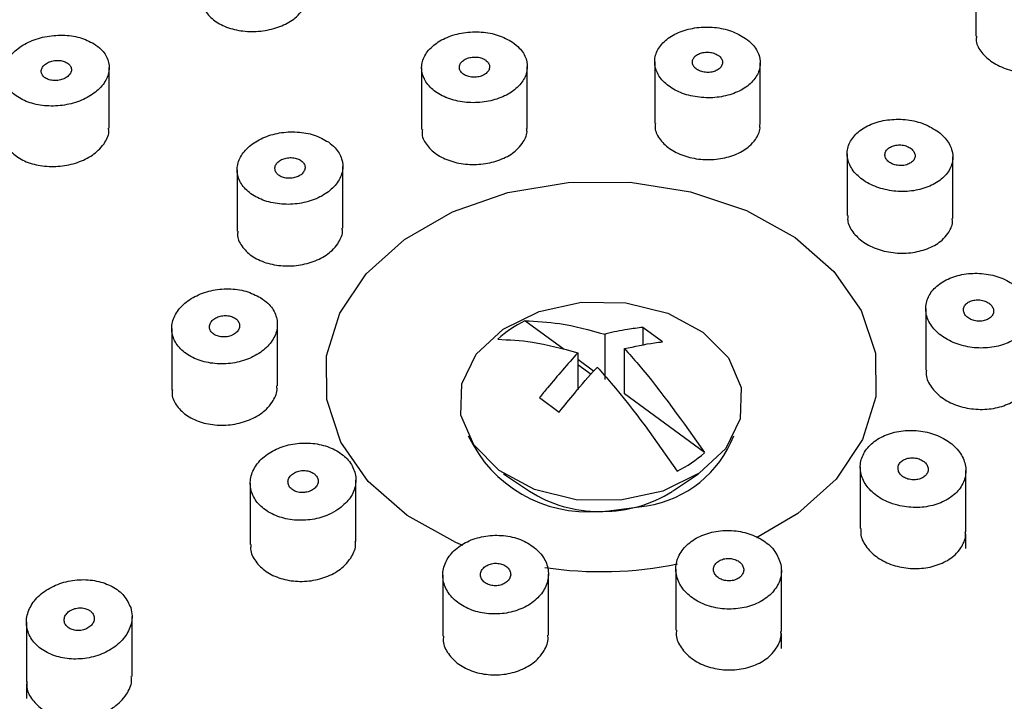
# Model space of a CAD drawing. Units: millimetres. Extents: x 3 to 2996, y 5 to 2995.
# Drawn here: x 1576 to 1602, y 2266 to 2284 of the extents above; entities that cross this region are included whole.
import ezdxf

# ---------------------------------------------------------------- set-up
doc = ezdxf.new("R2010")
doc.units = ezdxf.units.MM

msp = doc.modelspace()

# ---------------------------------------------------------------- linework, layer by layer
at = {"color": 7, "linetype": 'Continuous', "lineweight": 25}
for p, q in [((1601.605, 2285.637), (1601.605, 2284.028)), ((1578.628, 2281.583), (1578.628, 2283.19)), ((1586.914, 2283.181), (1586.914, 2281.546)), ((1589.714, 2281.58), (1589.714, 2283.218)), ((1593.092, 2283.344), (1593.092, 2281.706)), ((1595.892, 2281.678), (1595.892, 2283.314)), ((1598.197, 2280.906), (1598.197, 2279.269)), ((1600.997, 2279.189), (1600.997, 2280.82)), ((1584.823, 2278.933), (1584.823, 2280.57)), ((1582.023, 2280.48), (1582.023, 2278.85)), ((1600.279, 2276.798), (1600.279, 2275.164)), ((1583.088, 2274.748), (1583.088, 2276.38)), ((1590.688, 2275.712), (1589.651, 2276.474)), ((1580.288, 2276.271), (1580.288, 2274.647)), ((1591.771, 2276.117), (1591.771, 2274.916)), ((1593.3, 2275.917), (1592.78, 2276.299)), ((1592.78, 2276.299), (1592.78, 2275.83)), ((1591.051, 2275.627), (1591.051, 2274.647)), ((1592.292, 2274.534), (1592.291, 2275.735)), ((1591.474, 2275.135), (1591.051, 2275.445)), ((1591.051, 2275.318), (1591.406, 2275.057)), ((1590.042, 2274.436), (1590.562, 2274.054)), ((1594.412, 2272.976), (1592.292, 2274.534)), ((1598.543, 2272.589), (1598.543, 2270.961)), ((1601.343, 2270.878), (1601.343, 2272.499)), ((1585.17, 2270.622), (1585.17, 2272.249)), ((1589.088, 2272.416), (1589.777, 2271.953)), ((1593.566, 2271.953), (1594.254, 2272.416)), ((1582.37, 2272.163), (1582.37, 2270.543)), ((1591.622, 2271.419), (1591.721, 2271.419)), ((1591.806, 2271.42), (1592.885, 2271.567)), ((1601.343, 2270.43), (1601.343, 2270.825)), ((1593.652, 2269.888), (1593.652, 2268.265)), ((1596.452, 2268.231), (1596.452, 2269.851)), ((1587.475, 2269.725), (1587.475, 2268.105)), ((1590.275, 2268.133), (1590.275, 2269.756)), ((1579.235, 2267.039), (1579.235, 2268.63)), ((1576.435, 2268.478), (1576.435, 2266.899)), ((1596.452, 2267.784), (1596.452, 2268.176)), ((1576.435, 2266.844), (1576.435, 2266.453))]:
    msp.add_line(p, q, dxfattribs=at)
at = {"color": 7, "linetype": 'Continuous', "lineweight": 25, "flags": 128}
for points in [[(1588.01, 2270.514), (1587.818, 2270.595), (1586.529, 2271.311), (1585.497, 2272.213), (1584.775, 2273.254), (1584.399, 2274.383), (1584.387, 2275.542), (1584.741, 2276.675), (1585.442, 2277.723), (1586.456, 2278.635), (1587.731, 2279.364), (1589.203, 2279.875), (1590.8, 2280.141), (1592.44, 2280.149), (1594.041, 2279.899), (1595.524, 2279.404), (1596.814, 2278.687), (1597.845, 2277.785), (1598.567, 2276.744), (1598.943, 2275.615), (1598.955, 2274.456), (1598.601, 2273.323), (1597.9, 2272.275), (1596.887, 2271.363), (1595.796, 2270.72)], [(1588.969, 2272.5), (1588.298, 2273.18), (1587.957, 2273.974), (1587.979, 2274.803), (1588.363, 2275.587), (1589.071, 2276.249), (1590.033, 2276.723), (1591.156, 2276.965), (1592.329, 2276.949), (1593.438, 2276.677), (1594.373, 2276.177), (1595.045, 2275.496), (1595.386, 2274.703), (1595.363, 2273.873), (1594.979, 2273.089), (1594.271, 2272.428), (1593.309, 2271.953), (1592.186, 2271.712), (1591.013, 2271.728), (1589.905, 2271.999), (1588.969, 2272.5)], [(1591.721, 2271.419), (1591.777, 2271.42), (1591.806, 2271.42)]]:
    msp.add_lwpolyline(points, dxfattribs=at)
at = {"color": 7, "linetype": 'Continuous', "lineweight": 25}
for centre, radius, start, end in [((1591.099, 2273.571), 3.245, 116.5135, 131.9508), ((1591.322, 2274.907), 3.501, 205.0345, 274.9122), ((1592.426, 2274.499), 2.967, 278.9027, 338.801), ((1592.243, 2275.389), 3.245, 296.5135, 311.9508), ((1591.61, 2274.829), 3.411, 237.4865, 270.391), ((1591.722, 2274.865), 3.447, 269.784, 302.1048), ((1591.669, 2280.08), 10.26, 261.6389, 281.4223)]:
    msp.add_arc(centre, radius, start, end, dxfattribs=at)
for points, knots in [([(1587.139, 2248.43), (1587.753, 2248.384), (1589.525, 2248.251), (1592.475, 2248.207), (1595.964, 2248.369), (1599.42, 2248.761), (1602.813, 2249.376), (1606.116, 2250.209), (1609.302, 2251.255), (1612.346, 2252.507), (1615.221, 2253.954), (1617.904, 2255.586), (1620.372, 2257.39), (1622.603, 2259.353), (1624.577, 2261.457), (1626.277, 2263.685), (1627.687, 2266.017), (1628.795, 2268.432), (1629.592, 2270.907), (1630.073, 2273.421), (1630.236, 2275.951), (1630.082, 2278.476), (1629.613, 2280.977), (1628.835, 2283.434), (1627.752, 2285.828), (1626.374, 2288.142), (1624.71, 2290.356), (1622.772, 2292.454), (1620.576, 2294.416), (1618.141, 2296.226), (1615.486, 2297.869), (1612.635, 2299.331), (1609.612, 2300.601), (1606.442, 2301.667), (1603.152, 2302.521), (1599.768, 2303.158), (1596.318, 2303.572), (1592.831, 2303.761), (1589.334, 2303.721), (1585.856, 2303.455), (1582.425, 2302.964), (1579.069, 2302.251), (1575.815, 2301.322), (1572.689, 2300.183), (1569.717, 2298.844), (1566.925, 2297.313), (1564.335, 2295.602), (1561.97, 2293.725), (1559.851, 2291.698), (1557.997, 2289.536), (1556.425, 2287.259), (1555.148, 2284.887), (1554.178, 2282.443), (1553.521, 2279.948), (1553.182, 2277.424), (1553.16, 2274.894), (1553.455, 2272.377), (1554.062, 2269.893), (1554.977, 2267.462), (1556.192, 2265.101), (1557.7, 2262.83), (1559.488, 2260.665), (1561.543, 2258.626), (1563.847, 2256.729), (1566.383, 2254.991), (1569.128, 2253.427), (1572.059, 2252.05), (1575.151, 2250.87), (1578.377, 2249.897), (1581.713, 2249.141), (1584.649, 2248.67), (1586.471, 2248.494), (1587.139, 2248.43)], [0, 0, 0, 0, 0.007714, 0.022259, 0.036809, 0.051361, 0.065916, 0.080476, 0.095043, 0.109615, 0.124193, 0.138774, 0.153353, 0.167923, 0.182473, 0.196992, 0.211466, 0.225884, 0.240239, 0.254533, 0.268779, 0.282997, 0.297209, 0.311437, 0.325703, 0.340022, 0.354398, 0.368828, 0.383303, 0.397811, 0.412343, 0.426888, 0.44144, 0.455993, 0.470545, 0.485095, 0.499644, 0.514192, 0.528741, 0.543291, 0.557844, 0.572402, 0.586965, 0.601534, 0.616109, 0.630689, 0.64527, 0.659846, 0.674408, 0.688946, 0.703447, 0.717897, 0.732287, 0.746614, 0.760884, 0.775115, 0.789329, 0.803545, 0.817788, 0.832076, 0.84642, 0.860821, 0.875272, 0.889764, 0.904284, 0.918822, 0.933371, 0.947924, 0.962477, 0.977028, 0.991578, 1, 1, 1, 1]), ([(1626.392, 2272.126), (1626.389, 2272.586), (1626.38, 2273.847), (1626.016, 2275.897), (1625.335, 2278.246), (1624.336, 2280.535), (1623.044, 2282.744), (1621.464, 2284.854), (1619.612, 2286.847), (1617.502, 2288.702), (1615.155, 2290.404), (1612.592, 2291.935), (1609.838, 2293.282), (1606.919, 2294.432), (1603.861, 2295.375), (1600.694, 2296.104), (1597.445, 2296.611), (1594.145, 2296.894), (1590.822, 2296.948), (1587.506, 2296.775), (1584.228, 2296.376), (1581.016, 2295.753), (1577.9, 2294.911), (1574.907, 2293.858), (1572.064, 2292.601), (1569.398, 2291.151), (1566.935, 2289.52), (1564.697, 2287.721), (1562.707, 2285.772), (1560.985, 2283.69), (1559.549, 2281.495), (1558.411, 2279.21), (1557.589, 2276.859), (1557.06, 2274.466), (1556.977, 2272.855), (1556.935, 2272.051)], [0, 0, 0, 0, 0.0172484, 0.0473239, 0.0774217, 0.1076041, 0.1379135, 0.1683668, 0.1989574, 0.2296629, 0.2604538, 0.2913014, 0.3221815, 0.3530768, 0.3839738, 0.4148677, 0.4457574, 0.4766442, 0.5075308, 0.538421, 0.5693178, 0.6002246, 0.6311451, 0.6620813, 0.6930335, 0.723999, 0.7549681, 0.7859241, 0.816844, 0.8476975, 0.8784494, 0.9090666, 0.9395273, 0.969831, 1, 1, 1, 1]), ([(1581.108, 2285.018), (1581.103, 2284.982), (1581.085, 2284.843), (1581.216, 2284.611), (1581.488, 2284.366), (1581.886, 2284.2), (1582.348, 2284.132), (1582.828, 2284.169), (1583.266, 2284.308), (1583.578, 2284.502), (1583.703, 2284.65), (1583.75, 2284.707)], [0, 0, 0, 0, 0.0439438, 0.1695756, 0.2955844, 0.4216958, 0.5475885, 0.6730374, 0.7980146, 0.9226993, 1, 1, 1, 1]), ([(1595.502, 2283.967), (1595.383, 2284.037), (1595.143, 2284.178), (1594.679, 2284.274), (1594.203, 2284.269), (1593.757, 2284.156), (1593.394, 2283.952), (1593.154, 2283.676), (1593.065, 2283.361), (1593.137, 2283.043), (1593.363, 2282.757), (1593.715, 2282.535), (1594.155, 2282.403), (1594.633, 2282.376), (1595.094, 2282.455), (1595.488, 2282.633), (1595.77, 2282.89), (1595.908, 2283.196), (1595.885, 2283.516), (1595.732, 2283.782), (1595.566, 2283.916), (1595.502, 2283.967)], [0, 0, 0, 0, 0.053589, 0.107179, 0.16075, 0.214344, 0.268002, 0.321738, 0.375531, 0.429335, 0.4831, 0.536793, 0.590411, 0.643985, 0.697567, 0.751201, 0.804913, 0.858693, 0.912499, 0.966282, 1, 1, 1, 1]), ([(1578.23, 2283.823), (1578.108, 2283.884), (1577.865, 2284.007), (1577.397, 2284.068), (1576.918, 2284.026), (1576.473, 2283.878), (1576.115, 2283.645), (1575.883, 2283.352), (1575.802, 2283.033), (1575.88, 2282.723), (1576.109, 2282.455), (1576.466, 2282.261), (1576.909, 2282.163), (1577.39, 2282.172), (1577.852, 2282.288), (1578.242, 2282.497), (1578.516, 2282.775), (1578.647, 2283.089), (1578.617, 2283.405), (1578.46, 2283.657), (1578.294, 2283.777), (1578.23, 2283.823)], [0, 0, 0, 0, 0.054049, 0.108099, 0.1621, 0.215904, 0.269461, 0.322829, 0.37615, 0.429585, 0.483243, 0.53714, 0.591185, 0.645221, 0.699096, 0.752728, 0.806143, 0.859462, 0.912847, 0.966429, 1, 1, 1, 1]), ([(1589.322, 2283.865), (1589.202, 2283.932), (1588.961, 2284.067), (1588.497, 2284.151), (1588.02, 2284.133), (1587.574, 2284.008), (1587.213, 2283.794), (1586.975, 2283.512), (1586.887, 2283.195), (1586.961, 2282.878), (1587.187, 2282.598), (1587.541, 2282.385), (1587.982, 2282.264), (1588.46, 2282.25), (1588.922, 2282.342), (1589.314, 2282.531), (1589.594, 2282.794), (1589.731, 2283.104), (1589.706, 2283.424), (1589.552, 2283.686), (1589.386, 2283.815), (1589.322, 2283.865)], [0, 0, 0, 0, 0.053714, 0.10743, 0.161089, 0.214683, 0.268254, 0.321853, 0.375519, 0.429263, 0.48306, 0.536862, 0.590621, 0.644305, 0.697916, 0.751488, 0.805073, 0.858716, 0.912437, 0.966221, 1, 1, 1, 1]), ([(1601.624, 2284.027), (1601.62, 2283.982), (1601.604, 2283.834), (1601.747, 2283.585), (1602.03, 2283.323), (1602.432, 2283.133), (1602.894, 2283.038), (1603.37, 2283.047), (1603.804, 2283.16), (1604.113, 2283.338), (1604.233, 2283.483), (1604.28, 2283.538)], [0, 0, 0, 0, 0.053648, 0.177988, 0.301849, 0.42537, 0.548837, 0.672558, 0.796731, 0.921357, 1, 1, 1, 1]), ([(1588.569, 2283.414), (1588.531, 2283.43), (1588.456, 2283.463), (1588.32, 2283.477), (1588.185, 2283.461), (1588.064, 2283.416), (1587.972, 2283.348), (1587.918, 2283.263), (1587.908, 2283.171), (1587.945, 2283.083), (1588.023, 2283.008), (1588.134, 2282.956), (1588.265, 2282.931), (1588.402, 2282.937), (1588.528, 2282.974), (1588.631, 2283.036), (1588.698, 2283.116), (1588.722, 2283.207), (1588.699, 2283.297), (1588.643, 2283.368), (1588.589, 2283.401), (1588.569, 2283.414)], [0, 0, 0, 0, 0.053688, 0.107378, 0.161012, 0.214593, 0.268167, 0.321786, 0.375479, 0.429245, 0.483049, 0.536842, 0.590577, 0.644235, 0.697828, 0.751399, 0.804999, 0.858667, 0.912413, 0.96621, 1, 1, 1, 1]), ([(1594.75, 2283.534), (1594.713, 2283.552), (1594.638, 2283.587), (1594.503, 2283.605), (1594.368, 2283.594), (1594.246, 2283.553), (1594.152, 2283.488), (1594.097, 2283.404), (1594.086, 2283.313), (1594.12, 2283.224), (1594.197, 2283.147), (1594.307, 2283.091), (1594.438, 2283.062), (1594.574, 2283.064), (1594.702, 2283.096), (1594.805, 2283.154), (1594.874, 2283.233), (1594.899, 2283.323), (1594.878, 2283.414), (1594.823, 2283.486), (1594.77, 2283.521), (1594.75, 2283.534)], [0, 0, 0, 0, 0.05358, 0.10716, 0.160732, 0.214343, 0.268025, 0.321782, 0.375585, 0.429382, 0.483127, 0.536794, 0.590394, 0.643965, 0.697559, 0.751217, 0.804953, 0.858746, 0.91255, 0.966315, 1, 1, 1, 1]), ([(1577.492, 2283.331), (1577.455, 2283.347), (1577.381, 2283.378), (1577.245, 2283.388), (1577.109, 2283.369), (1576.986, 2283.321), (1576.892, 2283.249), (1576.835, 2283.163), (1576.822, 2283.072), (1576.854, 2282.985), (1576.929, 2282.913), (1577.038, 2282.863), (1577.168, 2282.842), (1577.306, 2282.852), (1577.434, 2282.891), (1577.539, 2282.956), (1577.609, 2283.039), (1577.636, 2283.13), (1577.617, 2283.219), (1577.564, 2283.288), (1577.512, 2283.319), (1577.492, 2283.331)], [0, 0, 0, 0, 0.054039, 0.10808, 0.162045, 0.215792, 0.269296, 0.32264, 0.375974, 0.429453, 0.483169, 0.537111, 0.591168, 0.64518, 0.699003, 0.752579, 0.805958, 0.859278, 0.912698, 0.966336, 1, 1, 1, 1]), ([(1593.111, 2281.706), (1593.106, 2281.664), (1593.089, 2281.516), (1593.227, 2281.269), (1593.506, 2281.007), (1593.905, 2280.823), (1594.368, 2280.737), (1594.845, 2280.759), (1595.281, 2280.886), (1595.591, 2281.074), (1595.714, 2281.224), (1595.761, 2281.282)], [0, 0, 0, 0, 0.049543, 0.174439, 0.299221, 0.423845, 0.548339, 0.672787, 0.797293, 0.921936, 1, 1, 1, 1]), ([(1595.761, 2281.282), (1595.822, 2281.382), (1595.902, 2281.51), (1595.88, 2281.647), (1595.875, 2281.677)], [0, 0, 0, 0, 0.775173, 1, 1, 1, 1]), ([(1600.615, 2281.488), (1600.495, 2281.563), (1600.257, 2281.712), (1599.794, 2281.822), (1599.318, 2281.828), (1598.87, 2281.725), (1598.504, 2281.524), (1598.262, 2281.249), (1598.17, 2280.93), (1598.24, 2280.603), (1598.462, 2280.306), (1598.812, 2280.072), (1599.25, 2279.927), (1599.727, 2279.887), (1600.19, 2279.957), (1600.586, 2280.129), (1600.871, 2280.384), (1601.012, 2280.694), (1600.991, 2281.021), (1600.841, 2281.295), (1600.677, 2281.435), (1600.615, 2281.488)], [0, 0, 0, 0, 0.053604, 0.107206, 0.160854, 0.214581, 0.268371, 0.322179, 0.375953, 0.429655, 0.48328, 0.536856, 0.590432, 0.644058, 0.69776, 0.751534, 0.805342, 0.859132, 0.912859, 0.966507, 1, 1, 1, 1]), ([(1575.847, 2281.437), (1575.842, 2281.399), (1575.824, 2281.254), (1575.957, 2281.018), (1576.23, 2280.772), (1576.627, 2280.61), (1577.09, 2280.549), (1577.57, 2280.597), (1578.009, 2280.749), (1578.321, 2280.956), (1578.445, 2281.112), (1578.492, 2281.172)], [0, 0, 0, 0, 0.045726, 0.170418, 0.295589, 0.421179, 0.546942, 0.672558, 0.797768, 0.922494, 1, 1, 1, 1]), ([(1578.492, 2281.172), (1578.555, 2281.274), (1578.637, 2281.41), (1578.616, 2281.548), (1578.611, 2281.581)], [0, 0, 0, 0, 0.75787, 1, 1, 1, 1]), ([(1584.44, 2281.218), (1584.32, 2281.286), (1584.08, 2281.42), (1583.616, 2281.5), (1583.139, 2281.475), (1582.691, 2281.341), (1582.327, 2281.116), (1582.087, 2280.824), (1581.997, 2280.499), (1582.067, 2280.176), (1582.29, 2279.893), (1582.642, 2279.681), (1583.081, 2279.564), (1583.56, 2279.555), (1584.023, 2279.656), (1584.418, 2279.856), (1584.7, 2280.13), (1584.839, 2280.449), (1584.817, 2280.775), (1584.666, 2281.04), (1584.503, 2281.169), (1584.44, 2281.218)], [0, 0, 0, 0, 0.053805, 0.10761, 0.161402, 0.215134, 0.268786, 0.322374, 0.375944, 0.429546, 0.483219, 0.53697, 0.590771, 0.644574, 0.698328, 0.752004, 0.805609, 0.859179, 0.912766, 0.966415, 1, 1, 1, 1]), ([(1586.933, 2281.546), (1586.928, 2281.504), (1586.911, 2281.357), (1587.049, 2281.112), (1587.327, 2280.857), (1587.727, 2280.681), (1588.19, 2280.605), (1588.668, 2280.637), (1589.104, 2280.774), (1589.414, 2280.97), (1589.536, 2281.122), (1589.583, 2281.18)], [0, 0, 0, 0, 0.049182, 0.174059, 0.299004, 0.423913, 0.548696, 0.673322, 0.797827, 0.9223, 1, 1, 1, 1]), ([(1589.583, 2281.18), (1589.644, 2281.281), (1589.724, 2281.412), (1589.703, 2281.549), (1589.698, 2281.579)], [0, 0, 0, 0, 0.773635, 1, 1, 1, 1]), ([(1599.774, 2280.616), (1599.813, 2280.631), (1599.889, 2280.661), (1599.966, 2280.738), (1600.002, 2280.826), (1599.992, 2280.92), (1599.938, 2281.008), (1599.845, 2281.079), (1599.724, 2281.127), (1599.589, 2281.145), (1599.455, 2281.132), (1599.336, 2281.089), (1599.247, 2281.02), (1599.197, 2280.935), (1599.193, 2280.841), (1599.234, 2280.751), (1599.315, 2280.673), (1599.429, 2280.617), (1599.561, 2280.59), (1599.681, 2280.592), (1599.748, 2280.609), (1599.774, 2280.616)], [0, 0, 0, 0, 0.053803, 0.107607, 0.161393, 0.215113, 0.268754, 0.322336, 0.375908, 0.429519, 0.483204, 0.536964, 0.590769, 0.644567, 0.698311, 0.751975, 0.805572, 0.859141, 0.912735, 0.966395, 1, 1, 1, 1]), ([(1583.766, 2280.398), (1583.785, 2280.427), (1583.824, 2280.484), (1583.827, 2280.579), (1583.787, 2280.667), (1583.705, 2280.74), (1583.592, 2280.789), (1583.459, 2280.808), (1583.323, 2280.796), (1583.197, 2280.754), (1583.098, 2280.686), (1583.035, 2280.601), (1583.016, 2280.508), (1583.042, 2280.416), (1583.112, 2280.338), (1583.217, 2280.281), (1583.345, 2280.252), (1583.482, 2280.254), (1583.612, 2280.287), (1583.709, 2280.339), (1583.75, 2280.382), (1583.766, 2280.398)], [0, 0, 0, 0, 0.053593, 0.107184, 0.160816, 0.214526, 0.268304, 0.322113, 0.375899, 0.429619, 0.48326, 0.536843, 0.590414, 0.644025, 0.697709, 0.75147, 0.805275, 0.859073, 0.912817, 0.966482, 1, 1, 1, 1]), ([(1598.216, 2279.268), (1598.211, 2279.226), (1598.194, 2279.077), (1598.33, 2278.823), (1598.607, 2278.552), (1599.005, 2278.356), (1599.467, 2278.259), (1599.945, 2278.271), (1600.382, 2278.391), (1600.694, 2278.577), (1600.817, 2278.728), (1600.864, 2278.786)], [0, 0, 0, 0, 0.0486, 0.173327, 0.297916, 0.422444, 0.547015, 0.671713, 0.796569, 0.921543, 1, 1, 1, 1]), ([(1600.864, 2278.786), (1600.926, 2278.886), (1601.007, 2279.016), (1600.985, 2279.157), (1600.98, 2279.189)], [0, 0, 0, 0, 0.770856, 1, 1, 1, 1]), ([(1582.042, 2278.85), (1582.037, 2278.809), (1582.02, 2278.66), (1582.155, 2278.414), (1582.431, 2278.157), (1582.829, 2277.983), (1583.291, 2277.912), (1583.77, 2277.951), (1584.207, 2278.097), (1584.519, 2278.301), (1584.642, 2278.459), (1584.69, 2278.519)], [0, 0, 0, 0, 0.047471, 0.172236, 0.297157, 0.422213, 0.547324, 0.672386, 0.797315, 0.922088, 1, 1, 1, 1]), ([(1584.69, 2278.519), (1584.752, 2278.623), (1584.833, 2278.759), (1584.811, 2278.899), (1584.806, 2278.932)], [0, 0, 0, 0, 0.765695, 1, 1, 1, 1]), ([(1602.66, 2277.41), (1602.537, 2277.485), (1602.29, 2277.636), (1601.822, 2277.74), (1601.345, 2277.737), (1600.904, 2277.62), (1600.551, 2277.405), (1600.325, 2277.115), (1600.252, 2276.783), (1600.34, 2276.447), (1600.578, 2276.145), (1600.941, 2275.909), (1601.386, 2275.768), (1601.865, 2275.736), (1602.323, 2275.818), (1602.709, 2276.005), (1602.978, 2276.275), (1603.1, 2276.598), (1603.061, 2276.935), (1602.896, 2277.216), (1602.726, 2277.356), (1602.66, 2277.41)], [0, 0, 0, 0, 0.053748, 0.107494, 0.161285, 0.215096, 0.268873, 0.322577, 0.376201, 0.429774, 0.483348, 0.536971, 0.590673, 0.644448, 0.698259, 0.752052, 0.805781, 0.859428, 0.913013, 0.96658, 1, 1, 1, 1]), ([(1553.246, 2277.509), (1553.042, 2276.995), (1552.507, 2275.646), (1551.99, 2273.393), (1551.666, 2270.792), (1551.673, 2268.183), (1551.993, 2265.593), (1552.625, 2263.039), (1553.564, 2260.539), (1554.803, 2258.111), (1556.335, 2255.773), (1558.147, 2253.542), (1560.229, 2251.437), (1562.563, 2249.474), (1565.13, 2247.672), (1567.91, 2246.043), (1570.879, 2244.602), (1574.013, 2243.36), (1577.285, 2242.325), (1580.671, 2241.51), (1583.917, 2240.94), (1586.043, 2240.726), (1586.993, 2240.63)], [0, 0, 0, 0, 0.031466, 0.082494, 0.133256, 0.183836, 0.234347, 0.28487, 0.335522, 0.386394, 0.437535, 0.488957, 0.540634, 0.592522, 0.644565, 0.696712, 0.74892, 0.801157, 0.853399, 0.905634, 0.95786, 1, 1, 1, 1]), ([(1586.993, 2240.63), (1587.622, 2240.583), (1589.433, 2240.448), (1592.444, 2240.4), (1596.004, 2240.561), (1599.531, 2240.953), (1602.998, 2241.57), (1606.378, 2242.409), (1609.643, 2243.464), (1612.77, 2244.727), (1615.732, 2246.191), (1618.506, 2247.846), (1621.067, 2249.678), (1623.395, 2251.675), (1625.468, 2253.821), (1627.267, 2256.097), (1628.777, 2258.484), (1629.985, 2260.96), (1630.881, 2263.502), (1631.46, 2266.087), (1631.719, 2268.693), (1631.665, 2271.3), (1631.278, 2273.882), (1630.752, 2275.994), (1630.246, 2277.209), (1630.083, 2277.603)], [0, 0, 0, 0, 0.024405, 0.070213, 0.116036, 0.16187, 0.207721, 0.253595, 0.299495, 0.345423, 0.391376, 0.437345, 0.483305, 0.529224, 0.575061, 0.620762, 0.66627, 0.711538, 0.756534, 0.801265, 0.845772, 0.890135, 0.934448, 0.978792, 1, 1, 1, 1]), ([(1582.645, 2277.088), (1582.52, 2277.151), (1582.268, 2277.278), (1581.797, 2277.338), (1581.322, 2277.29), (1580.885, 2277.131), (1580.539, 2276.881), (1580.324, 2276.569), (1580.262, 2276.23), (1580.361, 2275.902), (1580.609, 2275.621), (1580.978, 2275.42), (1581.428, 2275.321), (1581.907, 2275.335), (1582.362, 2275.461), (1582.74, 2275.684), (1583, 2275.981), (1583.112, 2276.316), (1583.061, 2276.65), (1582.887, 2276.915), (1582.712, 2277.04), (1582.645, 2277.088)], [0, 0, 0, 0, 0.053744, 0.107486, 0.161276, 0.215087, 0.268867, 0.322575, 0.376203, 0.429778, 0.483349, 0.536969, 0.590667, 0.644439, 0.69825, 0.752045, 0.805778, 0.859429, 0.913016, 0.966583, 1, 1, 1, 1]), ([(1601.957, 2276.939), (1601.922, 2276.96), (1601.851, 2277.003), (1601.717, 2277.032), (1601.581, 2277.03), (1601.455, 2276.997), (1601.355, 2276.935), (1601.291, 2276.851), (1601.271, 2276.756), (1601.297, 2276.661), (1601.366, 2276.574), (1601.47, 2276.508), (1601.598, 2276.468), (1601.735, 2276.459), (1601.865, 2276.483), (1601.975, 2276.537), (1602.051, 2276.615), (1602.085, 2276.707), (1602.073, 2276.803), (1602.025, 2276.883), (1601.976, 2276.923), (1601.957, 2276.939)], [0, 0, 0, 0, 0.053749, 0.107496, 0.161289, 0.215099, 0.268875, 0.322577, 0.3762, 0.429773, 0.483347, 0.536971, 0.590675, 0.644451, 0.698262, 0.752054, 0.805782, 0.859428, 0.913012, 0.966579, 1, 1, 1, 1]), ([(1581.927, 2276.112), (1581.961, 2276.135), (1582.027, 2276.181), (1582.082, 2276.273), (1582.094, 2276.37), (1582.06, 2276.462), (1581.984, 2276.54), (1581.874, 2276.594), (1581.744, 2276.618), (1581.607, 2276.61), (1581.479, 2276.57), (1581.375, 2276.503), (1581.306, 2276.416), (1581.28, 2276.32), (1581.3, 2276.224), (1581.364, 2276.141), (1581.464, 2276.079), (1581.589, 2276.045), (1581.725, 2276.043), (1581.842, 2276.069), (1581.904, 2276.1), (1581.927, 2276.112)], [0, 0, 0, 0, 0.053673, 0.107348, 0.160966, 0.214537, 0.268112, 0.321741, 0.375449, 0.429229, 0.483041, 0.53683, 0.590552, 0.644194, 0.697774, 0.751342, 0.80495, 0.858632, 0.912393, 0.9662, 1, 1, 1, 1]), ([(1589.651, 2276.474), (1589.953, 2276.461), (1590.625, 2276.431), (1591.365, 2276.228), (1591.771, 2276.117)], [0, 0, 0, 0, 0.450131, 1, 1, 1, 1]), ([(1592.78, 2276.299), (1592.644, 2276.282), (1592.326, 2276.241), (1591.988, 2276.178), (1591.783, 2276.12), (1591.771, 2276.117)], [0, 0, 0, 0, 0.4128714, 0.9676393, 1, 1, 1, 1]), ([(1588.93, 2275.984), (1589.233, 2275.97), (1589.904, 2275.941), (1590.644, 2275.738), (1591.051, 2275.627)], [0, 0, 0, 0, 0.450131, 1, 1, 1, 1]), ([(1592.291, 2275.735), (1592.56, 2275.794), (1592.902, 2275.87), (1593.23, 2275.909), (1593.3, 2275.917)], [0, 0, 0, 0, 0.7841669, 1, 1, 1, 1]), ([(1591.051, 2275.627), (1590.783, 2275.321), (1590.44, 2274.931), (1590.113, 2274.524), (1590.042, 2274.436)], [0, 0, 0, 0, 0.784167, 1, 1, 1, 1]), ([(1592.291, 2275.735), (1592.415, 2275.596), (1593.172, 2274.744), (1593.847, 2273.781), (1594.412, 2272.976)], [0, 0, 0, 0, 0.163448, 1, 1, 1, 1]), ([(1590.562, 2274.054), (1590.698, 2274.222), (1591.016, 2274.614), (1591.354, 2275.011), (1591.56, 2275.232), (1591.571, 2275.245)], [0, 0, 0, 0, 0.412871, 0.967639, 1, 1, 1, 1]), ([(1591.571, 2275.245), (1591.695, 2275.105), (1592.452, 2274.254), (1593.127, 2273.291), (1593.692, 2272.485)], [0, 0, 0, 0, 0.1634484, 1, 1, 1, 1]), ([(1600.298, 2275.163), (1600.293, 2275.121), (1600.275, 2274.969), (1600.41, 2274.708), (1600.686, 2274.426), (1601.083, 2274.22), (1601.545, 2274.116), (1602.024, 2274.124), (1602.461, 2274.245), (1602.774, 2274.434), (1602.898, 2274.588), (1602.945, 2274.647)], [0, 0, 0, 0, 0.047465, 0.172092, 0.296747, 0.421521, 0.546452, 0.67151, 0.79661, 0.921647, 1, 1, 1, 1]), ([(1580.306, 2274.647), (1580.301, 2274.606), (1580.283, 2274.454), (1580.416, 2274.202), (1580.689, 2273.938), (1581.085, 2273.76), (1581.547, 2273.687), (1582.025, 2273.728), (1582.464, 2273.878), (1582.778, 2274.09), (1582.903, 2274.253), (1582.951, 2274.316)], [0, 0, 0, 0, 0.045724, 0.17058, 0.295462, 0.420461, 0.545619, 0.670904, 0.796233, 0.9215, 1, 1, 1, 1]), ([(1582.951, 2274.316), (1583.014, 2274.423), (1583.096, 2274.565), (1583.075, 2274.711), (1583.07, 2274.746)], [0, 0, 0, 0, 0.75726, 1, 1, 1, 1]), ([(1599.538, 2271.579), (1599.693, 2271.551), (1600.003, 2271.496), (1600.475, 2271.561), (1600.883, 2271.729), (1601.185, 2271.991), (1601.347, 2272.314), (1601.352, 2272.663), (1601.198, 2272.999), (1600.903, 2273.284), (1600.498, 2273.486), (1600.031, 2273.581), (1599.554, 2273.559), (1599.122, 2273.423), (1598.782, 2273.187), (1598.573, 2272.88), (1598.519, 2272.534), (1598.624, 2272.19), (1598.878, 2271.887), (1599.205, 2271.68), (1599.445, 2271.607), (1599.538, 2271.579)], [0, 0, 0, 0, 0.053737, 0.107477, 0.161157, 0.214761, 0.268326, 0.321905, 0.375548, 0.429273, 0.483066, 0.53688, 0.59066, 0.644367, 0.697992, 0.751564, 0.805133, 0.858752, 0.912451, 0.966227, 1, 1, 1, 1]), ([(1584.695, 2271.466), (1584.803, 2271.554), (1585.019, 2271.73), (1585.174, 2272.071), (1585.178, 2272.421), (1585.021, 2272.748), (1584.724, 2273.013), (1584.319, 2273.187), (1583.853, 2273.252), (1583.377, 2273.198), (1582.945, 2273.033), (1582.606, 2272.775), (1582.398, 2272.452), (1582.345, 2272.101), (1582.454, 2271.762), (1582.71, 2271.474), (1583.085, 2271.269), (1583.538, 2271.169), (1584.015, 2271.186), (1584.414, 2271.298), (1584.617, 2271.419), (1584.695, 2271.466)], [0, 0, 0, 0, 0.053788, 0.107578, 0.161325, 0.21499, 0.268583, 0.322146, 0.375734, 0.429392, 0.483132, 0.536933, 0.590745, 0.644514, 0.698205, 0.751817, 0.805383, 0.858958, 0.912591, 0.966307, 1, 1, 1, 1]), ([(1600.215, 2272.753), (1600.179, 2272.774), (1600.107, 2272.816), (1599.973, 2272.843), (1599.837, 2272.839), (1599.712, 2272.8), (1599.614, 2272.734), (1599.553, 2272.647), (1599.536, 2272.548), (1599.565, 2272.45), (1599.636, 2272.362), (1599.742, 2272.295), (1599.871, 2272.257), (1600.008, 2272.252), (1600.138, 2272.28), (1600.245, 2272.338), (1600.319, 2272.42), (1600.35, 2272.516), (1600.335, 2272.615), (1600.285, 2272.697), (1600.235, 2272.737), (1600.215, 2272.753)], [0, 0, 0, 0, 0.053807, 0.107614, 0.161397, 0.215107, 0.268734, 0.322307, 0.375875, 0.429492, 0.483189, 0.536962, 0.590775, 0.644573, 0.698308, 0.75196, 0.805545, 0.859109, 0.912706, 0.966376, 1, 1, 1, 1]), ([(1584.038, 2272.436), (1584.002, 2272.454), (1583.929, 2272.491), (1583.794, 2272.508), (1583.659, 2272.494), (1583.535, 2272.447), (1583.438, 2272.373), (1583.378, 2272.281), (1583.363, 2272.18), (1583.393, 2272.084), (1583.466, 2272.001), (1583.574, 2271.942), (1583.703, 2271.914), (1583.839, 2271.918), (1583.968, 2271.956), (1584.075, 2272.022), (1584.147, 2272.109), (1584.177, 2272.208), (1584.16, 2272.307), (1584.108, 2272.385), (1584.058, 2272.422), (1584.038, 2272.436)], [0, 0, 0, 0, 0.053608, 0.107214, 0.160871, 0.214611, 0.268412, 0.322224, 0.375994, 0.429685, 0.483297, 0.536864, 0.590438, 0.644071, 0.697786, 0.751572, 0.805387, 0.859175, 0.912893, 0.966527, 1, 1, 1, 1]), ([(1596.423, 2270.064), (1596.376, 2270.177), (1596.281, 2270.403), (1595.959, 2270.677), (1595.545, 2270.861), (1595.073, 2270.932), (1594.6, 2270.883), (1594.178, 2270.721), (1593.854, 2270.462), (1593.666, 2270.137), (1593.633, 2269.782), (1593.76, 2269.436), (1594.033, 2269.139), (1594.422, 2268.924), (1594.882, 2268.816), (1595.36, 2268.827), (1595.804, 2268.956), (1596.163, 2269.187), (1596.395, 2269.494), (1596.473, 2269.802), (1596.437, 2269.991), (1596.423, 2270.064)], [0, 0, 0, 0, 0.053808, 0.107618, 0.161401, 0.215111, 0.268737, 0.322308, 0.375875, 0.429491, 0.483188, 0.536963, 0.590778, 0.644577, 0.698313, 0.751964, 0.805547, 0.859109, 0.912705, 0.966375, 1, 1, 1, 1]), ([(1598.562, 2270.96), (1598.557, 2270.918), (1598.539, 2270.761), (1598.674, 2270.493), (1598.949, 2270.204), (1599.346, 2269.995), (1599.809, 2269.891), (1600.288, 2269.902), (1600.725, 2270.03), (1601.038, 2270.227), (1601.161, 2270.386), (1601.208, 2270.447)], [0, 0, 0, 0, 0.0468706, 0.1717132, 0.2967117, 0.4218458, 0.5470358, 0.672177, 0.7971861, 0.922038, 1, 1, 1, 1]), ([(1589.943, 2270.427), (1589.83, 2270.507), (1589.603, 2270.669), (1589.149, 2270.786), (1588.672, 2270.791), (1588.217, 2270.677), (1587.835, 2270.457), (1587.57, 2270.157), (1587.452, 2269.809), (1587.495, 2269.453), (1587.694, 2269.13), (1588.026, 2268.876), (1588.454, 2268.719), (1588.928, 2268.678), (1589.396, 2268.756), (1589.806, 2268.945), (1590.111, 2269.223), (1590.278, 2269.561), (1590.284, 2269.917), (1590.155, 2270.216), (1590.002, 2270.368), (1589.943, 2270.427)], [0, 0, 0, 0, 0.053591, 0.107183, 0.160747, 0.214323, 0.267961, 0.321683, 0.375474, 0.42929, 0.483075, 0.536787, 0.590414, 0.643985, 0.697551, 0.751166, 0.804862, 0.858635, 0.91245, 0.96625, 1, 1, 1, 1]), ([(1601.208, 2270.447), (1601.271, 2270.553), (1601.352, 2270.692), (1601.331, 2270.842), (1601.326, 2270.878)], [0, 0, 0, 0, 0.762746, 1, 1, 1, 1]), ([(1582.388, 2270.543), (1582.383, 2270.501), (1582.365, 2270.345), (1582.497, 2270.085), (1582.77, 2269.811), (1583.166, 2269.623), (1583.627, 2269.544), (1584.105, 2269.581), (1584.543, 2269.732), (1584.858, 2269.946), (1584.984, 2270.113), (1585.032, 2270.177)], [0, 0, 0, 0, 0.04519, 0.170369, 0.295409, 0.420384, 0.5454, 0.670542, 0.795842, 0.921263, 1, 1, 1, 1]), ([(1585.032, 2270.177), (1585.095, 2270.287), (1585.178, 2270.433), (1585.157, 2270.584), (1585.152, 2270.621)], [0, 0, 0, 0, 0.754225, 1, 1, 1, 1]), ([(1595.397, 2269.716), (1595.416, 2269.747), (1595.454, 2269.807), (1595.456, 2269.91), (1595.415, 2270.008), (1595.332, 2270.09), (1595.218, 2270.148), (1595.085, 2270.175), (1594.949, 2270.168), (1594.824, 2270.127), (1594.725, 2270.058), (1594.663, 2269.968), (1594.645, 2269.868), (1594.673, 2269.767), (1594.743, 2269.679), (1594.849, 2269.612), (1594.977, 2269.575), (1595.114, 2269.572), (1595.244, 2269.602), (1595.34, 2269.655), (1595.381, 2269.699), (1595.397, 2269.716)], [0, 0, 0, 0, 0.053731, 0.107459, 0.161242, 0.215058, 0.268852, 0.322578, 0.376219, 0.429797, 0.48336, 0.536963, 0.590644, 0.644406, 0.698217, 0.752024, 0.805775, 0.859442, 0.913036, 0.966597, 1, 1, 1, 1]), ([(1589.27, 2269.794), (1589.259, 2269.826), (1589.236, 2269.891), (1589.15, 2269.971), (1589.036, 2270.025), (1588.903, 2270.047), (1588.767, 2270.036), (1588.643, 2269.991), (1588.545, 2269.919), (1588.484, 2269.827), (1588.468, 2269.725), (1588.497, 2269.626), (1588.569, 2269.539), (1588.675, 2269.476), (1588.804, 2269.444), (1588.941, 2269.445), (1589.07, 2269.479), (1589.178, 2269.544), (1589.25, 2269.631), (1589.279, 2269.718), (1589.273, 2269.773), (1589.27, 2269.794)], [0, 0, 0, 0, 0.053712, 0.107426, 0.161079, 0.214663, 0.268224, 0.321819, 0.375487, 0.429239, 0.483046, 0.536857, 0.590618, 0.644297, 0.697899, 0.751461, 0.80504, 0.858683, 0.91241, 0.966204, 1, 1, 1, 1]), ([(1579.199, 2268.865), (1579.149, 2268.974), (1579.048, 2269.192), (1578.721, 2269.44), (1578.306, 2269.59), (1577.835, 2269.624), (1577.364, 2269.539), (1576.944, 2269.342), (1576.624, 2269.055), (1576.442, 2268.711), (1576.418, 2268.349), (1576.554, 2268.012), (1576.835, 2267.736), (1577.226, 2267.553), (1577.685, 2267.482), (1578.162, 2267.53), (1578.603, 2267.694), (1578.959, 2267.956), (1579.186, 2268.286), (1579.257, 2268.604), (1579.215, 2268.792), (1579.199, 2268.865)], [0, 0, 0, 0, 0.0533429, 0.1066882, 0.159998, 0.2134156, 0.2670589, 0.3209487, 0.3749982, 0.4290496, 0.4829424, 0.5365868, 0.5900032, 0.643312, 0.6966793, 0.750245, 0.8040631, 0.8580782, 0.9121475, 0.9661032, 1, 1, 1, 1]), ([(1578.095, 2268.8), (1578.058, 2268.817), (1577.984, 2268.852), (1577.849, 2268.864), (1577.714, 2268.843), (1577.592, 2268.79), (1577.497, 2268.71), (1577.44, 2268.613), (1577.429, 2268.51), (1577.463, 2268.412), (1577.539, 2268.331), (1577.648, 2268.276), (1577.778, 2268.252), (1577.914, 2268.262), (1578.042, 2268.305), (1578.147, 2268.378), (1578.216, 2268.47), (1578.242, 2268.573), (1578.222, 2268.673), (1578.167, 2268.751), (1578.115, 2268.786), (1578.095, 2268.8)], [0, 0, 0, 0, 0.0534617, 0.1069173, 0.160534, 0.2144005, 0.2684403, 0.3224998, 0.3764155, 0.4300874, 0.4835241, 0.5368372, 0.5901912, 0.6437317, 0.6975238, 0.7515236, 0.8055956, 0.859571, 0.9133234, 0.9668256, 1, 1, 1, 1]), ([(1587.493, 2268.105), (1587.488, 2268.062), (1587.47, 2267.903), (1587.604, 2267.635), (1587.878, 2267.351), (1588.275, 2267.153), (1588.736, 2267.065), (1589.214, 2267.095), (1589.651, 2267.241), (1589.965, 2267.453), (1590.089, 2267.619), (1590.137, 2267.684)], [0, 0, 0, 0, 0.045759, 0.171156, 0.296439, 0.421564, 0.546557, 0.6715, 0.796499, 0.921632, 1, 1, 1, 1]), ([(1590.137, 2267.684), (1590.2, 2267.794), (1590.283, 2267.941), (1590.262, 2268.095), (1590.257, 2268.132)], [0, 0, 0, 0, 0.756583, 1, 1, 1, 1]), ([(1593.671, 2268.264), (1593.666, 2268.221), (1593.648, 2268.062), (1593.782, 2267.791), (1594.057, 2267.501), (1594.455, 2267.295), (1594.918, 2267.197), (1595.396, 2267.218), (1595.833, 2267.355), (1596.145, 2267.56), (1596.269, 2267.724), (1596.316, 2267.787)], [0, 0, 0, 0, 0.046468, 0.171699, 0.297, 0.422266, 0.547409, 0.672393, 0.797254, 0.922081, 1, 1, 1, 1]), ([(1596.316, 2267.787), (1596.379, 2267.896), (1596.461, 2268.04), (1596.44, 2268.194), (1596.435, 2268.231)], [0, 0, 0, 0, 0.76025, 1, 1, 1, 1]), ([(1579.088, 2266.566), (1579.152, 2266.679), (1579.241, 2266.834), (1579.221, 2266.994), (1579.216, 2267.038)], [0, 0, 0, 0, 0.7303289, 1, 1, 1, 1]), ([(1576.452, 2266.899), (1576.447, 2266.862), (1576.427, 2266.707), (1576.554, 2266.447), (1576.82, 2266.169), (1577.211, 2265.982), (1577.668, 2265.904), (1578.146, 2265.946), (1578.588, 2266.104), (1578.909, 2266.327), (1579.038, 2266.499), (1579.088, 2266.566)], [0, 0, 0, 0, 0.04002, 0.1658495, 0.2912385, 0.4164174, 0.5417065, 0.6673766, 0.7935336, 0.9200713, 1, 1, 1, 1])]:
    msp.add_open_spline(points, degree=3, knots=knots, dxfattribs=at)

doc.saveas('drawing.dxf')
